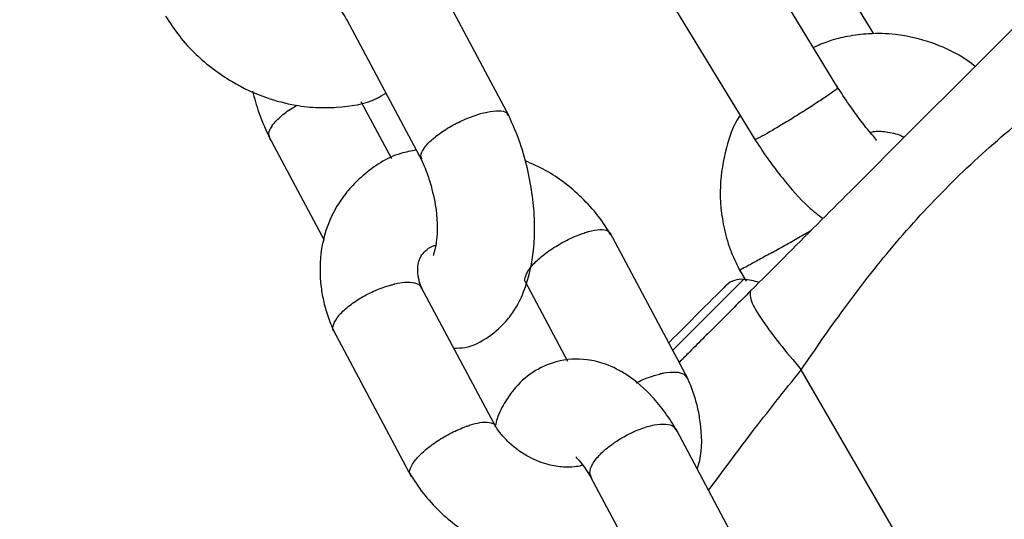
# Model space of a CAD drawing. Units: millimetres. Extents: x 14680 to 27043, y 30461 to 41505.
# Drawn here: x 22138 to 22199, y 32470 to 32501 of the extents above; entities that cross this region are included whole.
import ezdxf

# ---------------------------------------------------------------- set-up
doc = ezdxf.new("R2010")
doc.units = ezdxf.units.MM
doc.header["$LTSCALE"] = 200
doc.layers.add('OTWORY_MONTAŻOWE', color=1, linetype='Continuous')

msp = doc.modelspace()

# ---------------------------------------------------------------- linework, layer by layer
at = {"color": 7, "linetype": 'Continuous', "lineweight": 25}
for p, q in [((22190.698, 32500.229), (22186.988, 32506.305)), ((22188.508, 32496.938), (22183.022, 32505.921)), ((22168.365, 32495.188), (22163.658, 32504.019)), ((22177.867, 32502.851), (22183.417, 32493.762)), ((22158.419, 32501.096), (22163.012, 32492.479)), ((22161.174, 32492.575), (22159.311, 32496.071)), ((22153.621, 32493.992), (22157.032, 32487.594)), ((22179.331, 32479.073), (22174.547, 32488.05)), ((22182.426, 32485.845), (22182.89, 32485.085)), ((22169.349, 32485.054), (22171.944, 32480.185)), ((22167.569, 32476.11), (22163.007, 32484.67)), ((22157.587, 32482.091), (22162.372, 32473.114)), ((22183.297, 32467.172), (22178.59, 32476.003)), ((22173.351, 32473.08), (22177.944, 32464.462))]:
    msp.add_line(p, q, dxfattribs=at)
at = {"color": 1, "linetype": 'Continuous', "lineweight": 25}
msp.add_line((22202.14, 32452.178), (22186.257, 32479.655), dxfattribs=at)
at = {"color": 1, "linetype": 'Continuous', "lineweight": 25, "flags": 128}
for points in [[(22182.734, 32485.19), (22182.726, 32485.182), (22182.535, 32484.991), (22182.107, 32484.563), (22181.479, 32483.935), (22180.708, 32483.164), (22179.861, 32482.317)], [(22179.861, 32482.317), (22179.014, 32481.47), (22178.358, 32480.814)]]:
    msp.add_lwpolyline(points, dxfattribs=at)
at = {"color": 7, "linetype": 'Continuous', "lineweight": 25, "flags": 128}
for points in [[(22181.39, 32484.553), (22181.232, 32484.395), (22181.045, 32484.208), (22180.831, 32483.994), (22180.595, 32483.758), (22180.339, 32483.502), (22180.07, 32483.233), (22179.791, 32482.954), (22179.507, 32482.67)], [(22181.682, 32484.845), (22181.663, 32484.826), (22181.608, 32484.771), (22181.516, 32484.679), (22181.39, 32484.553)], [(22179.507, 32482.67), (22179.223, 32482.386), (22178.945, 32482.108), (22178.675, 32481.838), (22178.42, 32481.583), (22178.184, 32481.347), (22178.121, 32481.284)]]:
    msp.add_lwpolyline(points, dxfattribs=at)
at = {"color": 7, "linetype": 'Continuous', "lineweight": 25}
for centre, radius, start, end in [((22182.606, 32483.803), 1.393, 84.73736, 131.58394), ((22182.332, 32480.828), 4.38, 72.16928, 84.73736)]:
    msp.add_arc(centre, radius, start, end, dxfattribs=at)
for points, knots in [([(22201.737, 32503.062), (22200.011, 32501.336), (22196.558, 32497.883), (22191.697, 32493.021), (22187.225, 32488.55), (22184.513, 32485.838), (22183.157, 32484.482)], [0, 0, 0, 0, 0.279957, 0.560064, 0.780028, 1, 1, 1, 1]), ([(22157.533, 32502.322), (22157.532, 32502.322), (22157.497, 32502.316), (22157.629, 32502.239), (22157.825, 32501.987), (22158.093, 32501.617), (22158.298, 32501.3), (22158.425, 32501.086), (22158.493, 32500.971)], [0, 0, 0, 0, 0.004619, 0.221966, 0.54191, 0.748712, 0.865789, 1, 1, 1, 1]), ([(22147.324, 32501.326), (22147.591, 32500.914), (22148.128, 32500.086), (22149.436, 32498.666), (22151.22, 32497.307), (22153.343, 32496.315), (22155.146, 32495.852), (22156.591, 32495.696), (22158.268, 32495.742), (22159.758, 32495.941), (22160.629, 32496.49), (22160.813, 32496.606)], [0, 0, 0, 0, 0.095726, 0.192338, 0.364284, 0.509035, 0.626664, 0.717187, 0.789579, 0.955556, 1, 1, 1, 1]), ([(22186.257, 32479.655), (22187.115, 32480.898), (22188.903, 32483.491), (22191.866, 32487.3), (22195.234, 32490.983), (22198.917, 32494.352), (22202.728, 32497.316), (22205.321, 32499.104), (22206.565, 32499.962)], [0, 0, 0, 0, 0.156612, 0.326497, 0.499901, 0.673446, 0.843369, 1, 1, 1, 1]), ([(22196.914, 32498.238), (22196.887, 32498.26), (22196.109, 32498.905), (22194.478, 32499.7), (22192.252, 32500.238), (22190.501, 32500.28), (22189.127, 32500.104), (22187.985, 32499.829), (22187.311, 32499.534), (22187.005, 32499.399)], [0, 0, 0, 0, 0.009976, 0.286651, 0.504542, 0.66308, 0.787829, 0.903354, 1, 1, 1, 1]), ([(22190.846, 32493.707), (22190.853, 32493.714), (22190.885, 32493.748), (22190.549, 32494.086), (22189.942, 32494.857), (22189.165, 32495.924), (22188.688, 32496.661), (22188.431, 32497.057)], [0, 0, 0, 0, 0.059389, 0.275277, 0.581387, 0.774697, 1, 1, 1, 1]), ([(22188.438, 32496.86), (22188.441, 32496.863), (22188.493, 32496.905), (22188.486, 32496.913), (22188.479, 32496.921)], [0, 0, 0, 0, 0.051468, 1, 1, 1, 1]), ([(22152.645, 32496.726), (22152.765, 32496.285), (22153.053, 32495.221), (22153.496, 32494.275), (22153.755, 32493.722)], [0, 0, 0, 0, 0.415121, 1, 1, 1, 1]), ([(22188.438, 32496.86), (22188.435, 32496.858), (22188.366, 32496.799), (22188.123, 32496.62), (22187.528, 32496.215), (22186.755, 32495.712), (22185.892, 32495.168), (22185.038, 32494.645), (22184.285, 32494.2), (22183.735, 32493.893), (22183.44, 32493.746), (22183.45, 32493.775), (22183.453, 32493.785)], [0, 0, 0, 0, 0.004676, 0.121785, 0.23889, 0.356006, 0.473158, 0.590324, 0.707502, 0.824679, 0.941809, 1, 1, 1, 1]), ([(22153.837, 32494.601), (22153.841, 32494.608), (22153.965, 32494.778), (22154.319, 32495.141), (22154.877, 32495.583), (22155.271, 32495.802), (22155.371, 32495.858)], [0, 0, 0, 0, 0.01671, 0.436424, 0.855996, 1, 1, 1, 1]), ([(22163.151, 32493.231), (22163.155, 32493.238), (22163.278, 32493.41), (22163.629, 32493.773), (22164.365, 32494.325), (22165.248, 32494.828), (22166.176, 32495.227), (22167.048, 32495.478), (22167.749, 32495.546), (22168.196, 32495.465), (22168.267, 32495.299), (22168.294, 32495.235)], [0, 0, 0, 0, 0.005215, 0.135777, 0.266337, 0.396894, 0.527496, 0.658116, 0.788759, 0.919394, 1, 1, 1, 1]), ([(22164.974, 32480.979), (22165.205, 32480.983), (22165.961, 32480.995), (22167.147, 32481.628), (22168.154, 32482.522), (22168.851, 32483.529), (22169.385, 32484.656), (22169.842, 32486.37), (22169.976, 32488.361), (22169.816, 32490.327), (22169.502, 32492.029), (22168.985, 32493.808), (22168.485, 32494.903), (22168.231, 32495.459)], [0, 0, 0, 0, 0.04443, 0.145169, 0.245515, 0.302167, 0.378831, 0.488584, 0.629981, 0.712414, 0.80232, 0.899636, 1, 1, 1, 1]), ([(22182.508, 32495.251), (22182.494, 32495.23), (22182.092, 32494.63), (22181.594, 32493.167), (22181.184, 32490.817), (22181.405, 32488.633), (22181.926, 32486.882), (22182.34, 32486.045), (22182.541, 32485.639)], [0, 0, 0, 0, 0.007676, 0.218838, 0.457047, 0.722142, 0.865078, 1, 1, 1, 1]), ([(22153.837, 32494.601), (22153.832, 32494.595), (22153.709, 32494.424), (22153.573, 32494.162), (22153.66, 32494.005), (22153.693, 32493.944)], [0, 0, 0, 0, 0.024152, 0.628124, 1, 1, 1, 1]), ([(22190.483, 32494.197), (22190.572, 32494.221), (22190.921, 32494.317), (22191.606, 32494.214), (22192.23, 32494.095), (22192.533, 32493.91), (22192.566, 32493.89)], [0, 0, 0, 0, 0.132096, 0.517178, 0.948122, 1, 1, 1, 1]), ([(22183.336, 32493.89), (22183.627, 32493.443), (22184.192, 32492.577), (22185.322, 32491.095), (22186.467, 32489.785), (22187.295, 32489.145), (22187.591, 32488.916)], [0, 0, 0, 0, 0.221051, 0.428903, 0.795867, 1, 1, 1, 1]), ([(22162.676, 32493.109), (22162.358, 32493.052), (22161.117, 32492.826), (22159.746, 32491.897), (22158.604, 32490.792), (22157.908, 32489.873), (22157.267, 32488.68), (22156.767, 32486.935), (22156.741, 32485.2), (22157.003, 32483.773), (22157.275, 32482.83), (22157.546, 32482.207), (22157.682, 32481.895)], [0, 0, 0, 0, 0.065927, 0.257625, 0.339342, 0.410631, 0.5052, 0.636262, 0.802778, 0.866055, 0.932943, 1, 1, 1, 1]), ([(22163.151, 32493.231), (22163.146, 32493.225), (22163.024, 32493.056), (22162.886, 32492.786), (22162.976, 32492.626), (22163.011, 32492.562)], [0, 0, 0, 0, 0.023625, 0.615058, 1, 1, 1, 1]), ([(22162.967, 32492.542), (22163.052, 32492.363), (22163.266, 32491.911), (22163.608, 32490.906), (22163.889, 32489.654), (22163.978, 32488.461), (22163.936, 32487.675), (22163.854, 32487.169), (22163.749, 32486.756), (22163.728, 32486.687), (22163.713, 32486.638)], [0, 0, 0, 0, 0.076324, 0.192554, 0.39232, 0.550491, 0.66798, 0.746682, 0.820075, 1, 1, 1, 1]), ([(22174.662, 32487.854), (22174.395, 32488.267), (22173.859, 32489.097), (22172.548, 32490.506), (22171.036, 32491.727), (22169.766, 32492.272), (22169.342, 32492.454)], [0, 0, 0, 0, 0.2124783, 0.4268567, 0.8084815, 1, 1, 1, 1]), ([(22169.402, 32484.993), (22169.391, 32485.001), (22169.279, 32485.083), (22169.337, 32485.332), (22169.519, 32485.732), (22169.897, 32486.203), (22170.58, 32486.795), (22171.423, 32487.354), (22172.252, 32487.773), (22172.768, 32487.97), (22172.983, 32488.037), (22172.994, 32488.041)], [0, 0, 0, 0, 0.018737, 0.175053, 0.252414, 0.408816, 0.565206, 0.72159, 0.87789, 0.993749, 1, 1, 1, 1]), ([(22174.544, 32487.968), (22174.509, 32488.03), (22174.418, 32488.192), (22173.95, 32488.247), (22173.42, 32488.165), (22173.08, 32488.068), (22173.005, 32488.044), (22172.994, 32488.041)], [0, 0, 0, 0, 0.2138972, 0.5597326, 0.9054186, 0.9861614, 1, 1, 1, 1]), ([(22184.442, 32486.821), (22184.454, 32486.827), (22184.749, 32486.992), (22185.355, 32487.331), (22186.214, 32487.821), (22186.663, 32488.08), (22186.882, 32488.207)], [0, 0, 0, 0, 0.013421, 0.347841, 0.68233, 1, 1, 1, 1]), ([(22163.07, 32484.532), (22163.019, 32484.651), (22162.926, 32484.868), (22162.843, 32485.149), (22162.744, 32485.613), (22162.763, 32486.138), (22162.944, 32486.619), (22163.247, 32486.966), (22163.52, 32487.176), (22163.8, 32487.269), (22163.868, 32487.292)], [0, 0, 0, 0, 0.083035, 0.152935, 0.217487, 0.44927, 0.599217, 0.77083, 0.944281, 1, 1, 1, 1]), ([(22184.442, 32486.821), (22184.431, 32486.814), (22184.137, 32486.649), (22183.581, 32486.344), (22182.948, 32485.995), (22182.546, 32485.78), (22182.514, 32485.771), (22182.499, 32485.766)], [0, 0, 0, 0, 0.010248, 0.266857, 0.523475, 0.780071, 1, 1, 1, 1]), ([(22157.643, 32482.011), (22157.635, 32482.017), (22157.523, 32482.112), (22157.589, 32482.439), (22157.874, 32482.952), (22158.466, 32483.524), (22159.26, 32484.071), (22160.174, 32484.535), (22160.869, 32484.781), (22161.239, 32484.876), (22161.317, 32484.894), (22161.329, 32484.896)], [0, 0, 0, 0, 0.011398, 0.168967, 0.326567, 0.484168, 0.641775, 0.799295, 0.956871, 0.993694, 1, 1, 1, 1]), ([(22162.984, 32484.659), (22162.981, 32484.683), (22162.957, 32484.837), (22162.617, 32484.976), (22162.046, 32485.023), (22161.562, 32484.949), (22161.34, 32484.899), (22161.329, 32484.896)], [0, 0, 0, 0, 0.06253, 0.399693, 0.736695, 0.986576, 1, 1, 1, 1]), ([(22183.157, 32484.482), (22182.486, 32483.81), (22181.145, 32482.469), (22179.653, 32480.978), (22178.961, 32480.285), (22178.781, 32480.106)], [0, 0, 0, 0, 0.426206, 0.8513, 1, 1, 1, 1]), ([(22183.157, 32484.482), (22183.126, 32484.319), (22183.063, 32483.994), (22183.785, 32482.778), (22184.862, 32481.31), (22185.792, 32480.206), (22186.257, 32479.655)], [0, 0, 0, 0, 0.279837, 0.55967, 0.779842, 1, 1, 1, 1]), ([(22178.653, 32475.898), (22178.414, 32476.285), (22177.949, 32477.041), (22176.952, 32478.249), (22175.738, 32479.307), (22174.39, 32480.001), (22172.912, 32480.369), (22171.34, 32480.274), (22169.771, 32479.56), (22168.762, 32478.641), (22168.073, 32477.631), (22167.687, 32476.909), (22167.551, 32476.358), (22167.515, 32476.212)], [0, 0, 0, 0, 0.079857, 0.155834, 0.288543, 0.393596, 0.473295, 0.60644, 0.715984, 0.825093, 0.886708, 0.970072, 1, 1, 1, 1]), ([(22179.28, 32479.108), (22179.232, 32479.199), (22179.124, 32479.403), (22178.606, 32479.519), (22178.05, 32479.479), (22177.694, 32479.41), (22177.617, 32479.391), (22177.605, 32479.389)], [0, 0, 0, 0, 0.262269, 0.58675, 0.911197, 0.987051, 1, 1, 1, 1]), ([(22176.138, 32478.851), (22176.395, 32478.97), (22176.88, 32479.194), (22177.371, 32479.336), (22177.594, 32479.386), (22177.605, 32479.389)], [0, 0, 0, 0, 0.517942, 0.975358, 1, 1, 1, 1]), ([(22179.887, 32473.571), (22179.941, 32473.743), (22180.223, 32474.646), (22180.168, 32475.968), (22179.916, 32477.391), (22179.643, 32478.334), (22179.373, 32478.957), (22179.237, 32479.269)], [0, 0, 0, 0, 0.097666, 0.510734, 0.667729, 0.833633, 1, 1, 1, 1]), ([(22167.513, 32476.172), (22167.511, 32476.189), (22167.492, 32476.327), (22167.172, 32476.426), (22166.629, 32476.426), (22166.165, 32476.314), (22165.951, 32476.248), (22165.94, 32476.244)], [0, 0, 0, 0, 0.046859, 0.389651, 0.73231, 0.986285, 1, 1, 1, 1]), ([(22162.358, 32473.187), (22162.343, 32473.197), (22162.229, 32473.281), (22162.295, 32473.603), (22162.585, 32474.113), (22163.167, 32474.704), (22163.94, 32475.289), (22164.828, 32475.804), (22165.497, 32476.097), (22165.854, 32476.217), (22165.929, 32476.241), (22165.94, 32476.244)], [0, 0, 0, 0, 0.0230933, 0.1788211, 0.3345429, 0.4903136, 0.6460466, 0.8017764, 0.9574062, 0.9937954, 1, 1, 1, 1]), ([(22172.872, 32473.809), (22172.843, 32473.798), (22172.715, 32473.75), (22172.297, 32473.684), (22171.633, 32473.665), (22170.684, 32473.817), (22169.517, 32474.274), (22168.585, 32474.94), (22167.974, 32475.579), (22167.696, 32475.923), (22167.566, 32476.135), (22167.535, 32476.185)], [0, 0, 0, 0, 0.0246327, 0.1081372, 0.2264125, 0.3804765, 0.57095, 0.7984784, 0.8831249, 0.9720759, 1, 1, 1, 1]), ([(22173.471, 32473.868), (22173.475, 32473.875), (22173.588, 32474.067), (22173.914, 32474.475), (22174.622, 32475.079), (22175.484, 32475.624), (22176.398, 32476.047), (22177.269, 32476.301), (22177.98, 32476.349), (22178.438, 32476.24), (22178.523, 32476.052), (22178.554, 32475.983)], [0, 0, 0, 0, 0.005244, 0.136582, 0.267932, 0.399294, 0.530689, 0.662098, 0.793518, 0.924948, 1, 1, 1, 1]), ([(22172.465, 32474.306), (22172.464, 32474.306), (22172.431, 32474.303), (22172.559, 32474.22), (22172.757, 32473.972), (22173.025, 32473.601), (22173.23, 32473.284), (22173.357, 32473.07), (22173.424, 32472.955)], [0, 0, 0, 0, 0.004642, 0.221976, 0.541904, 0.748693, 0.865748, 1, 1, 1, 1]), ([(22173.471, 32473.868), (22173.467, 32473.86), (22173.358, 32473.667), (22173.237, 32473.363), (22173.343, 32473.173), (22173.385, 32473.097)], [0, 0, 0, 0, 0.023468, 0.61077, 1, 1, 1, 1]), ([(22162.256, 32473.31), (22162.523, 32472.898), (22163.06, 32472.069), (22164.368, 32470.65), (22166.152, 32469.29), (22168.276, 32468.299), (22170.078, 32467.836), (22171.523, 32467.68), (22173.2, 32467.726), (22174.691, 32467.925), (22175.561, 32468.474), (22175.744, 32468.59)], [0, 0, 0, 0, 0.095742, 0.19234, 0.364299, 0.509048, 0.626677, 0.717181, 0.789588, 0.955563, 1, 1, 1, 1])]:
    msp.add_open_spline(points, degree=3, knots=knots, dxfattribs=at)
at = {"color": 1, "linetype": 'Continuous', "lineweight": 25}
msp.add_open_spline([(22180.583, 32472.263), (22181.441, 32473.424), (22183.2, 32475.806), (22185.221, 32478.351), (22186.257, 32479.655)], degree=3, knots=[0, 0, 0, 0, 0.487521, 1, 1, 1, 1], dxfattribs=at)
at = {"layer": 'OTWORY_MONTAŻOWE'}
msp.add_circle((22261.939, 32432.572), 300, dxfattribs=at)

doc.saveas('drawing.dxf')
